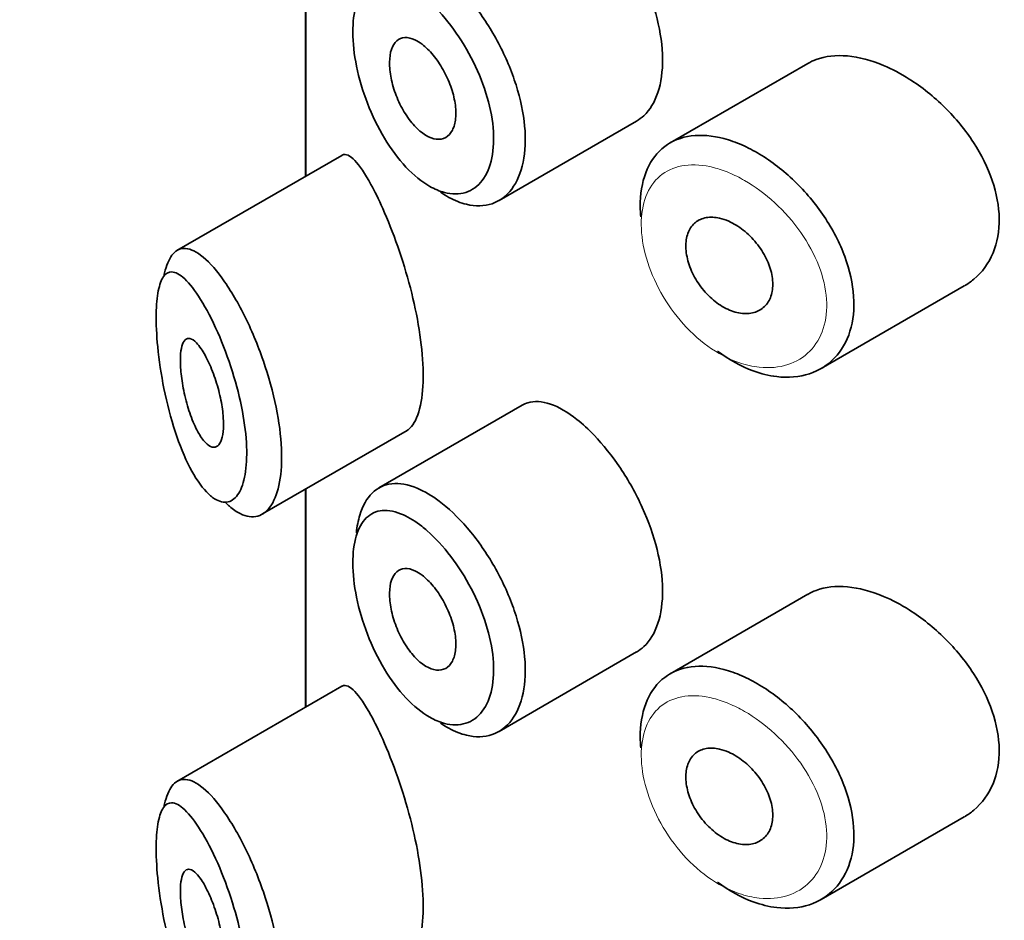
# Model space of a CAD drawing. Units: millimetres. Extents: x 0 to 1478, y 0 to 1758.
# Drawn here: x 379 to 388, y 649 to 657 of the extents above; entities that cross this region are included whole.
import ezdxf
from ezdxf import colors
from ezdxf.entities.mleader import LeaderData, LeaderLine
from ezdxf.math import Vec2, Vec3

# ---------------------------------------------------------------- set-up
doc = ezdxf.new("R2010")
doc.units = ezdxf.units.MM
doc.layers.add('DV5_Défaut', color=7, linetype='Continuous')
doc.layers.add('Défaut', color=7, linetype='Continuous')

# ---------------------------------------------------------------- blocks, each defined once
blk = doc.blocks.new('_DOT')
at = {"color": 0}
blk.add_line((0, 0), (-1, 0), dxfattribs=at)
at = {"color": 0, "const_width": 0.333}
blk.add_lwpolyline([(-0.1665, 0, 1), (0.1665, 0, 1)], format="xyb", close=True, dxfattribs=at)
blk = doc.blocks.new('SE4')
at = {"layer": 'DV5_Défaut', "color": 7, "linetype": 'Continuous', "lineweight": 35}
for p, q in [((381.3327, 657.7089), (381.3327, 655.6967)), ((381.3355, 655.6983), (381.3355, 657.7106)), ((381.3355, 657.7106), (381.3355, 655.6983)), ((385.9646, 656.738), (384.6953, 656.0051)), ((383.117, 655.4731), (384.3863, 656.206)), ((381.6662, 655.8893), (380.1462, 655.0117)), ((386.0869, 653.9218), (387.4074, 654.6842)), ((383.3287, 653.5832), (382.0087, 652.821)), ((380.9349, 652.5803), (382.2699, 653.3511)), ((381.3327, 652.81), (381.3327, 650.7977)), ((381.3355, 650.7993), (381.3355, 652.8116)), ((381.3355, 652.8116), (381.3355, 650.7993)), ((385.9646, 651.839), (384.6953, 651.1061)), ((383.117, 650.5741), (384.3863, 651.307)), ((381.6662, 650.9903), (380.1462, 650.1127)), ((386.0869, 649.0229), (387.4074, 649.7852))]:
    blk.add_line(p, q, dxfattribs=at)
for points, knots in [([(384.3852, 656.2055), (384.4092, 656.2193), (384.4318, 656.2361), (384.4526, 656.2557), (384.5084, 656.3082), (384.5531, 656.3821), (384.5824, 656.471), (384.6117, 656.5599), (384.6265, 656.6662), (384.6252, 656.781), (384.6239, 656.8958), (384.6065, 657.0224), (384.5747, 657.1503), (384.543, 657.2782), (384.496, 657.411), (384.4384, 657.538), (384.3809, 657.665), (384.3112, 657.7897), (384.236, 657.9023), (384.1608, 658.015), (384.0781, 658.1187), (383.9953, 658.2053), (383.9422, 658.2608), (383.8883, 658.3102), (383.8355, 658.352)], [0, 0, 0, 0, 0.053378, 0.053378, 0.053378, 0.196068, 0.196068, 0.196068, 0.338674, 0.338674, 0.338674, 0.481354, 0.481354, 0.481354, 0.624034, 0.624034, 0.624034, 0.766636, 0.766636, 0.766636, 0.90931, 0.90931, 0.90931, 1, 1, 1, 1]), ([(382.566, 657.597), (382.586, 657.5819), (382.606, 657.566), (382.626, 657.5491), (382.7146, 657.4741), (382.8043, 657.3797), (382.8869, 657.2735), (382.9689, 657.1682), (383.0462, 657.0484), (383.112, 656.9239), (383.1774, 656.8001), (383.233, 656.6682), (383.2739, 656.539), (383.3147, 656.41), (383.3419, 656.28), (383.3529, 656.1597), (383.3639, 656.0394), (383.3591, 655.9254), (383.3389, 655.8272), (383.3187, 655.7289), (383.2826, 655.6437), (383.2339, 655.5788), (383.1852, 655.5139), (383.1226, 655.4675), (383.0519, 655.4436), (382.9811, 655.4197), (382.9002, 655.4177), (382.8164, 655.4378), (382.7636, 655.4505), (382.7088, 655.4721), (382.654, 655.5017), (382.6281, 655.5157), (382.602, 655.5317), (382.576, 655.5494)], [0, 0, 0, 0, 0.024656, 0.024656, 0.024656, 0.13563, 0.13563, 0.13563, 0.245626, 0.245626, 0.245626, 0.354887, 0.354887, 0.354887, 0.463866, 0.463866, 0.463866, 0.572799, 0.572799, 0.572799, 0.681721, 0.681721, 0.681721, 0.790605, 0.790605, 0.790605, 0.899493, 0.899493, 0.899493, 0.967526, 0.967526, 0.967526, 1, 1, 1, 1]), ([(382.404, 657.3654), (382.3465, 657.4106), (382.2892, 657.4463), (382.2348, 657.4709), (382.165, 657.5025), (382.0984, 657.5164), (382.0399, 657.5111), (381.9834, 657.506), (381.9331, 657.483), (381.8924, 657.443), (381.8522, 657.4035), (381.8204, 657.3464), (381.7994, 657.2757), (381.7784, 657.2052), (381.7676, 657.1191), (381.7679, 657.0246), (381.7682, 656.9285), (381.78, 656.8209), (381.8023, 656.7115), (381.825, 656.5997), (381.8593, 656.4827), (381.9024, 656.3709), (381.946, 656.2579), (381.9998, 656.1469), (382.0597, 656.0474), (382.1197, 655.9478), (382.1874, 655.8568), (382.2578, 655.7819), (382.3283, 655.7067), (382.4034, 655.6457), (382.4771, 655.6037), (382.5227, 655.5778), (382.5683, 655.5587), (382.6124, 655.547), (382.6822, 655.5287), (382.7499, 655.529), (382.8093, 655.548), (382.8685, 655.5669), (382.9211, 655.6049), (382.9621, 655.6589), (383.0029, 655.7127), (383.0334, 655.7838), (383.0504, 655.8662), (383.0674, 655.9484), (383.0715, 656.0441), (383.0622, 656.1453), (383.0529, 656.2466), (383.03, 656.3562), (382.9957, 656.4649), (382.9613, 656.5743), (382.9144, 656.6859), (382.8597, 656.7905), (382.8044, 656.8964), (382.7396, 656.9982), (382.6713, 657.0878), (382.6021, 657.1786), (382.5274, 657.2594), (382.4538, 657.324), (382.4372, 657.3386), (382.4205, 657.3524), (382.404, 657.3654)], [0, 0, 0, 0, 0.042565, 0.042565, 0.042565, 0.097393, 0.097393, 0.097393, 0.150242, 0.150242, 0.150242, 0.202465, 0.202465, 0.202465, 0.25461, 0.25461, 0.25461, 0.307649, 0.307649, 0.307649, 0.361815, 0.361815, 0.361815, 0.416544, 0.416544, 0.416544, 0.471245, 0.471245, 0.471245, 0.526056, 0.526056, 0.526056, 0.559633, 0.559633, 0.559633, 0.613191, 0.613191, 0.613191, 0.666487, 0.666487, 0.666487, 0.719576, 0.719576, 0.719576, 0.772566, 0.772566, 0.772566, 0.825637, 0.825637, 0.825637, 0.879042, 0.879042, 0.879042, 0.933072, 0.933072, 0.933072, 0.987814, 0.987814, 0.987814, 1, 1, 1, 1]), ([(382.4066, 656.9146), (382.4409, 656.8886), (382.4761, 656.8544), (382.509, 656.8148), (382.5419, 656.7751), (382.5735, 656.729), (382.6011, 656.6801), (382.6285, 656.6314), (382.6526, 656.5787), (382.6713, 656.5262), (382.6899, 656.4741), (382.7036, 656.4208), (382.7112, 656.3708), (382.7188, 656.3209), (382.7205, 656.2729), (382.7163, 656.2307), (382.712, 656.1886), (382.7017, 656.1511), (382.6861, 656.1214), (382.6706, 656.0916), (382.6495, 656.0688), (382.6246, 656.0549), (382.5997, 656.0409), (382.5703, 656.0354), (382.5391, 656.0388), (382.5076, 656.0423), (382.4735, 656.055), (382.4394, 656.0757), (382.4051, 656.0966), (382.3699, 656.1262), (382.3368, 656.1622), (382.3035, 656.1984), (382.2713, 656.2419), (382.2429, 656.2892), (382.2144, 656.3366), (382.1889, 656.389), (382.1683, 656.442), (382.1479, 656.4947), (382.1319, 656.5494), (382.1215, 656.6016), (382.1112, 656.6531), (382.1061, 656.7036), (382.1067, 656.7487), (382.1073, 656.7933), (382.1134, 656.8339), (382.1246, 656.8672), (382.1358, 656.9005), (382.1523, 656.9274), (382.1729, 656.9457), (382.1936, 656.9643), (382.2191, 656.9747), (382.2473, 656.9763), (382.2759, 656.978), (382.3081, 656.9706), (382.3412, 656.9549), (382.3625, 656.9448), (382.3846, 656.9312), (382.4066, 656.9146)], [0, 0, 0, 0, 0.054135, 0.054135, 0.054135, 0.10829, 0.10829, 0.10829, 0.162155, 0.162155, 0.162155, 0.21566, 0.21566, 0.21566, 0.26894, 0.26894, 0.26894, 0.322132, 0.322132, 0.322132, 0.375363, 0.375363, 0.375363, 0.428763, 0.428763, 0.428763, 0.482472, 0.482472, 0.482472, 0.536578, 0.536578, 0.536578, 0.591006, 0.591006, 0.591006, 0.645443, 0.645443, 0.645443, 0.699447, 0.699447, 0.699447, 0.752756, 0.752756, 0.752756, 0.805545, 0.805545, 0.805545, 0.858337, 0.858337, 0.858337, 0.911642, 0.911642, 0.911642, 0.965627, 0.965627, 0.965627, 1, 1, 1, 1]), ([(386.6639, 656.719), (386.55, 656.767), (386.4359, 656.7973), (386.3308, 656.8068), (386.2257, 656.8163), (386.1268, 656.8053), (386.0418, 656.7739), (386.0147, 656.7639), (385.9887, 656.7517), (385.9641, 656.7375)], [0, 0, 0, 0, 0.4309738, 0.4309738, 0.4309738, 0.8621934, 0.8621934, 0.8621934, 1, 1, 1, 1]), ([(387.4088, 654.6852), (387.4397, 654.703), (387.4687, 654.7232), (387.4957, 654.7457), (387.572, 654.8095), (387.6334, 654.8935), (387.6734, 654.9902), (387.7123, 655.0845), (387.7319, 655.1936), (387.7302, 655.308), (387.7285, 655.4196), (387.7063, 655.5394), (387.6661, 655.6576), (387.6258, 655.7758), (387.5664, 655.8956), (387.4936, 656.0079), (387.419, 656.123), (387.3283, 656.2333), (387.2296, 656.3311), (387.1282, 656.4315), (387.0156, 656.5213), (386.9014, 656.5938), (386.8232, 656.6433), (386.743, 656.6856), (386.6639, 656.719)], [0, 0, 0, 0, 0.0513433, 0.0513433, 0.0513433, 0.1968409, 0.1968409, 0.1968409, 0.3384754, 0.3384754, 0.3384754, 0.4766248, 0.4766248, 0.4766248, 0.6147441, 0.6147441, 0.6147441, 0.7561489, 0.7561489, 0.7561489, 0.9013523, 0.9013523, 0.9013523, 1, 1, 1, 1]), ([(384.4238, 655.3223), (384.4199, 655.3691), (384.4186, 655.4147), (384.42, 655.4586), (384.4236, 655.5706), (384.4452, 655.6742), (384.4832, 655.7609), (384.5211, 655.8476), (384.5764, 655.9198), (384.6449, 655.9717), (384.7134, 656.0237), (384.797, 656.057), (384.8893, 656.0691), (384.9816, 656.0813), (385.085, 656.0726), (385.1914, 656.0442), (385.2456, 656.0298), (385.301, 656.0101), (385.3566, 655.9858)], [0, 0, 0, 0, 0.079983, 0.079983, 0.079983, 0.284274, 0.284274, 0.284274, 0.488523, 0.488523, 0.488523, 0.692703, 0.692703, 0.692703, 0.897057, 0.897057, 0.897057, 1, 1, 1, 1]), ([(385.3566, 655.9858), (385.4112, 655.9619), (385.4662, 655.9334), (385.5205, 655.9007), (385.631, 655.8344), (385.7411, 655.7495), (385.8416, 655.6527), (385.9428, 655.5552), (386.0371, 655.443), (386.116, 655.325), (386.1948, 655.2072), (386.2604, 655.0804), (386.3066, 654.955), (386.3522, 654.8314), (386.3802, 654.7058), (386.3879, 654.5885), (386.3955, 654.4733), (386.3838, 654.363), (386.3539, 654.2668), (386.3241, 654.1711), (386.2755, 654.0867), (386.2125, 654.0205), (386.1488, 653.9535), (386.0687, 653.9033), (385.9792, 653.874), (385.888, 653.8441), (385.7846, 653.8351), (385.6777, 653.8477), (385.6069, 653.8562), (385.5335, 653.8741), (385.4603, 653.901), (385.3498, 653.9416), (385.2371, 654.0039), (385.1314, 654.0827)], [0, 0, 0, 0, 0.048444, 0.048444, 0.048444, 0.147877, 0.147877, 0.147877, 0.24809, 0.24809, 0.24809, 0.348085, 0.348085, 0.348085, 0.446558, 0.446558, 0.446558, 0.543254, 0.543254, 0.543254, 0.639412, 0.639412, 0.639412, 0.736673, 0.736673, 0.736673, 0.835732, 0.835732, 0.835732, 0.900881, 0.900881, 0.900881, 1, 1, 1, 1]), ([(381.9353, 655.6219), (381.8814, 655.7205), (381.8305, 655.796), (381.7862, 655.8422), (381.7418, 655.8885), (381.7027, 655.9069), (381.6713, 655.892), (381.67, 655.8914), (381.6687, 655.8907), (381.6674, 655.89)], [0, 0, 0, 0, 0.489383, 0.489383, 0.489383, 0.97962, 0.97962, 0.97962, 1, 1, 1, 1]), ([(382.2638, 653.3478), (382.285, 653.3599), (382.3048, 653.3785), (382.3224, 653.4039), (382.3558, 653.4518), (382.3826, 653.525), (382.3986, 653.6173), (382.4135, 653.7031), (382.4197, 653.8079), (382.4161, 653.9225), (382.4127, 654.0334), (382.4002, 654.1566), (382.3801, 654.2819), (382.36, 654.4079), (382.3318, 654.5392), (382.2988, 654.666), (382.2646, 654.7978), (382.2245, 654.928), (382.1826, 655.048), (382.1379, 655.1764), (382.0902, 655.2963), (382.0437, 655.4006), (382.0069, 655.4835), (381.9702, 655.558), (381.9353, 655.6219)], [0, 0, 0, 0, 0.075635, 0.075635, 0.075635, 0.218685, 0.218685, 0.218685, 0.35145, 0.35145, 0.35145, 0.479918, 0.479918, 0.479918, 0.608987, 0.608987, 0.608987, 0.743076, 0.743076, 0.743076, 0.886568, 0.886568, 0.886568, 1, 1, 1, 1]), ([(385.235, 655.2816), (385.2803, 655.2616), (385.3265, 655.2335), (385.3696, 655.1996), (385.4127, 655.1656), (385.454, 655.1249), (385.49, 655.0807), (385.5258, 655.0365), (385.5573, 654.9877), (385.5816, 654.9381), (385.6057, 654.8891), (385.6234, 654.8379), (385.6331, 654.789), (385.6427, 654.7407), (385.6447, 654.6933), (385.639, 654.6506), (385.6333, 654.6082), (385.6198, 654.5694), (385.5998, 654.5374), (385.5797, 654.5052), (385.5524, 654.479), (385.5203, 654.4608), (385.4879, 654.4423), (385.4498, 654.4316), (385.409, 654.4295), (385.3678, 654.4273), (385.3229, 654.4339), (385.2779, 654.4486), (385.2327, 654.4634), (385.1862, 654.487), (385.1424, 654.5173), (385.0986, 654.5476), (385.0563, 654.5855), (385.0188, 654.6277), (384.9815, 654.6697), (384.948, 654.7172), (384.9211, 654.7663), (384.8943, 654.8149), (384.8732, 654.8664), (384.8595, 654.9163), (384.8459, 654.966), (384.8392, 655.0155), (384.84, 655.0607), (384.8407, 655.1058), (384.849, 655.1479), (384.864, 655.1835), (384.879, 655.2191), (384.9012, 655.2491), (384.9289, 655.2713), (384.9567, 655.2935), (384.9907, 655.3084), (385.0281, 655.3149), (385.0658, 655.3214), (385.1081, 655.3195), (385.1515, 655.3096), (385.1788, 655.3034), (385.2069, 655.294), (385.235, 655.2816)], [0, 0, 0, 0, 0.05445, 0.05445, 0.05445, 0.108906, 0.108906, 0.108906, 0.16325, 0.16325, 0.16325, 0.217041, 0.217041, 0.217041, 0.270141, 0.270141, 0.270141, 0.322866, 0.322866, 0.322866, 0.375778, 0.375778, 0.375778, 0.429304, 0.429304, 0.429304, 0.483472, 0.483472, 0.483472, 0.537947, 0.537947, 0.537947, 0.592305, 0.592305, 0.592305, 0.646293, 0.646293, 0.646293, 0.699896, 0.699896, 0.699896, 0.753228, 0.753228, 0.753228, 0.806432, 0.806432, 0.806432, 0.859636, 0.859636, 0.859636, 0.912968, 0.912968, 0.912968, 0.966568, 0.966568, 0.966568, 1, 1, 1, 1]), ([(380.0269, 654.7792), (380.0285, 654.7877), (380.0303, 654.7961), (380.0321, 654.8041), (380.048, 654.8746), (380.0708, 654.9299), (380.099, 654.9674), (380.1293, 655.0078), (380.1666, 655.0288), (380.2085, 655.0305), (380.2548, 655.0324), (380.3079, 655.0109), (380.3644, 654.9685), (380.4257, 654.9225), (380.4928, 654.8506), (380.56, 654.7586)], [0, 0, 0, 0, 0.024587, 0.024587, 0.024587, 0.238377, 0.238377, 0.238377, 0.468294, 0.468294, 0.468294, 0.722839, 0.722839, 0.722839, 1, 1, 1, 1]), ([(380.3645, 654.5589), (380.3644, 654.5591), (380.3643, 654.5592), (380.3642, 654.5594), (380.3133, 654.6412), (380.2632, 654.7062), (380.2175, 654.7494), (380.173, 654.7916), (380.1316, 654.8143), (380.096, 654.8142), (380.068, 654.8141), (380.043, 654.7998), (380.0223, 654.7705), (380.002, 654.7417), (379.9855, 654.6975), (379.974, 654.6395), (379.9627, 654.582), (379.956, 654.5093), (379.9546, 654.4266), (379.9531, 654.3363), (379.9579, 654.2313), (379.9685, 654.1226), (379.9806, 653.9985), (380.0006, 653.8653), (380.0263, 653.7378), (380.0542, 653.5995), (380.0898, 653.4629), (380.1299, 653.3402), (380.1701, 653.2174), (380.2161, 653.1047), (380.2647, 653.0107), (380.3133, 652.9166), (380.3659, 652.8386), (380.4181, 652.7839), (380.4432, 652.7577), (380.4683, 652.7365), (380.4931, 652.7209), (380.5368, 652.6934), (380.5799, 652.6832), (380.6185, 652.6925), (380.6553, 652.7013), (380.6888, 652.7279), (380.7157, 652.7714), (380.7419, 652.8137), (380.7624, 652.8733), (380.7748, 652.9458), (380.7873, 653.0188), (380.7919, 653.1069), (380.7881, 653.2026), (380.7841, 653.3025), (380.7707, 653.4137), (380.7498, 653.5259), (380.7272, 653.6466), (380.6953, 653.7723), (380.6582, 653.8912), (380.618, 654.0202), (380.5706, 654.1455), (380.5217, 654.2561), (380.4706, 654.3719), (380.4164, 654.4755), (380.3645, 654.5589)], [0, 0, 0, 0, 0.000102, 0.000102, 0.000102, 0.060603, 0.060603, 0.060603, 0.119477, 0.119477, 0.119477, 0.165691, 0.165691, 0.165691, 0.21125, 0.21125, 0.21125, 0.256431, 0.256431, 0.256431, 0.30595, 0.30595, 0.30595, 0.362591, 0.362591, 0.362591, 0.423987, 0.423987, 0.423987, 0.485375, 0.485375, 0.485375, 0.546877, 0.546877, 0.546877, 0.576036, 0.576036, 0.576036, 0.627995, 0.627995, 0.627995, 0.677323, 0.677323, 0.677323, 0.72541, 0.72541, 0.72541, 0.773839, 0.773839, 0.773839, 0.824404, 0.824404, 0.824404, 0.8789, 0.8789, 0.8789, 0.938085, 0.938085, 0.938085, 1, 1, 1, 1]), ([(380.56, 654.7586), (380.6288, 654.6645), (380.6999, 654.5463), (380.7662, 654.4141), (380.8302, 654.2862), (380.8915, 654.1411), (380.943, 653.992), (380.9911, 653.8529), (381.0319, 653.7059), (381.0607, 653.5648), (381.0876, 653.4325), (381.1046, 653.3014), (381.1097, 653.183), (381.1146, 653.0693), (381.1088, 652.9642), (381.0928, 652.8762), (381.0769, 652.7892), (381.0508, 652.7166), (381.017, 652.6638), (380.9826, 652.61), (380.9395, 652.5753), (380.8918, 652.5615), (380.8421, 652.5471), (380.7861, 652.555), (380.7288, 652.5837), (380.6966, 652.5998), (380.6636, 652.6225), (380.6307, 652.6512), (380.618, 652.6622), (380.6053, 652.6741), (380.5926, 652.687)], [0, 0, 0, 0, 0.13108, 0.13108, 0.13108, 0.257754, 0.257754, 0.257754, 0.375819, 0.375819, 0.375819, 0.486283, 0.486283, 0.486283, 0.592262, 0.592262, 0.592262, 0.696982, 0.696982, 0.696982, 0.803393, 0.803393, 0.803393, 0.914262, 0.914262, 0.914262, 0.976011, 0.976011, 0.976011, 1, 1, 1, 1]), ([(380.3689, 654.1052), (380.3926, 654.0703), (380.417, 654.0263), (380.4401, 653.9762), (380.4632, 653.926), (380.4857, 653.8683), (380.5051, 653.8079), (380.5234, 653.7506), (380.5396, 653.6893), (380.5515, 653.6295), (380.5624, 653.5745), (380.5701, 653.5192), (380.5736, 653.4689), (380.5768, 653.4216), (380.5764, 653.3774), (380.5723, 653.3401), (380.5684, 653.3036), (380.5609, 653.2726), (380.5506, 653.2495), (380.5401, 653.2258), (380.5266, 653.2097), (380.5111, 653.2018), (380.4949, 653.1934), (380.4762, 653.1939), (380.4567, 653.2028), (380.4357, 653.2123), (380.4133, 653.2315), (380.3911, 653.2587), (380.3675, 653.2878), (380.3435, 653.3266), (380.3211, 653.3722), (380.2979, 653.4193), (380.2757, 653.475), (380.2564, 653.5347), (380.2375, 653.5929), (380.2208, 653.6568), (380.2079, 653.7204), (380.1962, 653.7787), (380.1873, 653.8385), (380.1823, 653.8936), (380.1778, 653.9432), (380.1764, 653.9906), (380.1782, 654.0311), (380.18, 654.0694), (380.1846, 654.1027), (380.1917, 654.1287), (380.1989, 654.1551), (380.2089, 654.1746), (380.2207, 654.1865), (380.2335, 654.1992), (380.2488, 654.2035), (380.2655, 654.1998), (380.2837, 654.1957), (380.3042, 654.1819), (380.3254, 654.1599), (380.3396, 654.1453), (380.3542, 654.1268), (380.3689, 654.1052)], [0, 0, 0, 0, 0.059515, 0.059515, 0.059515, 0.119219, 0.119219, 0.119219, 0.175762, 0.175762, 0.175762, 0.227805, 0.227805, 0.227805, 0.27664, 0.27664, 0.27664, 0.324401, 0.324401, 0.324401, 0.373178, 0.373178, 0.373178, 0.424681, 0.424681, 0.424681, 0.479997, 0.479997, 0.479997, 0.539117, 0.539117, 0.539117, 0.600288, 0.600288, 0.600288, 0.659949, 0.659949, 0.659949, 0.714588, 0.714588, 0.714588, 0.763723, 0.763723, 0.763723, 0.8101, 0.8101, 0.8101, 0.857244, 0.857244, 0.857244, 0.907879, 0.907879, 0.907879, 0.963344, 0.963344, 0.963344, 1, 1, 1, 1]), ([(383.8355, 653.453), (383.7507, 653.52), (383.6667, 653.5685), (383.5902, 653.5945), (383.5138, 653.6205), (383.4427, 653.6248), (383.382, 653.6064), (383.3641, 653.601), (383.347, 653.5936), (383.3307, 653.5842)], [0, 0, 0, 0, 0.435773, 0.435773, 0.435773, 0.871407, 0.871407, 0.871407, 1, 1, 1, 1]), ([(384.3852, 651.3065), (384.4092, 651.3203), (384.4318, 651.3372), (384.4526, 651.3568), (384.5084, 651.4092), (384.5531, 651.4831), (384.5824, 651.572), (384.6117, 651.6609), (384.6265, 651.7672), (384.6252, 651.882), (384.6239, 651.9969), (384.6065, 652.1234), (384.5747, 652.2513), (384.543, 652.3792), (384.496, 652.512), (384.4384, 652.639), (384.3809, 652.766), (384.3112, 652.8907), (384.236, 653.0033), (384.1608, 653.116), (384.0781, 653.2197), (383.9953, 653.3063), (383.9422, 653.3618), (383.8883, 653.4112), (383.8355, 653.453)], [0, 0, 0, 0, 0.053378, 0.053378, 0.053378, 0.196068, 0.196068, 0.196068, 0.338674, 0.338674, 0.338674, 0.481354, 0.481354, 0.481354, 0.624034, 0.624034, 0.624034, 0.766636, 0.766636, 0.766636, 0.90931, 0.90931, 0.90931, 1, 1, 1, 1]), ([(381.8007, 652.4061), (381.807, 652.4656), (381.8177, 652.5208), (381.8325, 652.5699), (381.8582, 652.6547), (381.897, 652.7241), (381.9462, 652.7728), (381.996, 652.8222), (382.0579, 652.8518), (382.1272, 652.8597), (382.1978, 652.8678), (382.2781, 652.8535), (382.3619, 652.8184), (382.4277, 652.7908), (382.4969, 652.75), (382.566, 652.698)], [0, 0, 0, 0, 0.1307746, 0.1307746, 0.1307746, 0.3564462, 0.3564462, 0.3564462, 0.5852439, 0.5852439, 0.5852439, 0.8181856, 0.8181856, 0.8181856, 1, 1, 1, 1]), ([(382.566, 652.698), (382.586, 652.683), (382.606, 652.667), (382.626, 652.6501), (382.7146, 652.5752), (382.8043, 652.4807), (382.8869, 652.3745), (382.9689, 652.2692), (383.0462, 652.1494), (383.112, 652.0249), (383.1774, 651.9011), (383.233, 651.7693), (383.2739, 651.64), (383.3147, 651.511), (383.3419, 651.3811), (383.3529, 651.2607), (383.3639, 651.1404), (383.3591, 651.0264), (383.3389, 650.9282), (383.3187, 650.8299), (383.2826, 650.7447), (383.2339, 650.6798), (383.1852, 650.6149), (383.1226, 650.5685), (383.0519, 650.5446), (382.9811, 650.5207), (382.9002, 650.5187), (382.8164, 650.5389), (382.7636, 650.5516), (382.7088, 650.5731), (382.654, 650.6027), (382.6281, 650.6167), (382.602, 650.6327), (382.576, 650.6505)], [0, 0, 0, 0, 0.024656, 0.024656, 0.024656, 0.13563, 0.13563, 0.13563, 0.245626, 0.245626, 0.245626, 0.354887, 0.354887, 0.354887, 0.463866, 0.463866, 0.463866, 0.572799, 0.572799, 0.572799, 0.681721, 0.681721, 0.681721, 0.790605, 0.790605, 0.790605, 0.899493, 0.899493, 0.899493, 0.967526, 0.967526, 0.967526, 1, 1, 1, 1]), ([(382.404, 652.4665), (382.3465, 652.5116), (382.2892, 652.5473), (382.2348, 652.572), (382.165, 652.6035), (382.0984, 652.6174), (382.0399, 652.6122), (381.9834, 652.6071), (381.9331, 652.584), (381.8924, 652.544), (381.8522, 652.5045), (381.8204, 652.4474), (381.7994, 652.3768), (381.7784, 652.3062), (381.7676, 652.2201), (381.7679, 652.1256), (381.7682, 652.0295), (381.78, 651.922), (381.8023, 651.8125), (381.825, 651.7007), (381.8593, 651.5837), (381.9024, 651.4719), (381.946, 651.3589), (381.9998, 651.248), (382.0597, 651.1484), (382.1197, 651.0488), (382.1874, 650.9578), (382.2578, 650.8829), (382.3283, 650.8078), (382.4034, 650.7467), (382.4771, 650.7047), (382.5227, 650.6788), (382.5683, 650.6597), (382.6124, 650.6481), (382.6822, 650.6297), (382.7499, 650.63), (382.8093, 650.649), (382.8685, 650.6679), (382.9211, 650.706), (382.9621, 650.7599), (383.0029, 650.8137), (383.0334, 650.8848), (383.0504, 650.9672), (383.0674, 651.0494), (383.0715, 651.1452), (383.0622, 651.2463), (383.0529, 651.3476), (383.03, 651.4572), (382.9957, 651.5659), (382.9613, 651.6753), (382.9144, 651.7869), (382.8597, 651.8915), (382.8044, 651.9974), (382.7396, 652.0992), (382.6713, 652.1888), (382.6021, 652.2796), (382.5274, 652.3605), (382.4538, 652.425), (382.4372, 652.4396), (382.4205, 652.4534), (382.404, 652.4665)], [0, 0, 0, 0, 0.042565, 0.042565, 0.042565, 0.097393, 0.097393, 0.097393, 0.150242, 0.150242, 0.150242, 0.202465, 0.202465, 0.202465, 0.25461, 0.25461, 0.25461, 0.307649, 0.307649, 0.307649, 0.361815, 0.361815, 0.361815, 0.416544, 0.416544, 0.416544, 0.471245, 0.471245, 0.471245, 0.526056, 0.526056, 0.526056, 0.559633, 0.559633, 0.559633, 0.613191, 0.613191, 0.613191, 0.666487, 0.666487, 0.666487, 0.719576, 0.719576, 0.719576, 0.772566, 0.772566, 0.772566, 0.825637, 0.825637, 0.825637, 0.879042, 0.879042, 0.879042, 0.933072, 0.933072, 0.933072, 0.987814, 0.987814, 0.987814, 1, 1, 1, 1]), ([(382.4066, 652.0156), (382.4409, 651.9896), (382.4761, 651.9554), (382.509, 651.9158), (382.5419, 651.8762), (382.5735, 651.83), (382.6011, 651.7811), (382.6285, 651.7324), (382.6526, 651.6797), (382.6713, 651.6272), (382.6899, 651.5751), (382.7036, 651.5218), (382.7112, 651.4718), (382.7188, 651.422), (382.7205, 651.3739), (382.7163, 651.3318), (382.712, 651.2896), (382.7017, 651.2521), (382.6861, 651.2224), (382.6706, 651.1927), (382.6495, 651.1699), (382.6246, 651.1559), (382.5997, 651.1419), (382.5703, 651.1364), (382.5391, 651.1399), (382.5076, 651.1434), (382.4735, 651.156), (382.4394, 651.1767), (382.4051, 651.1976), (382.3699, 651.2272), (382.3368, 651.2632), (382.3035, 651.2994), (382.2713, 651.3429), (382.2429, 651.3903), (382.2144, 651.4376), (382.1889, 651.49), (382.1683, 651.5431), (382.1479, 651.5957), (382.1319, 651.6505), (382.1215, 651.7026), (382.1112, 651.7542), (382.1061, 651.8046), (382.1067, 651.8497), (382.1073, 651.8943), (382.1134, 651.935), (382.1246, 651.9682), (382.1358, 652.0015), (382.1523, 652.0284), (382.1729, 652.0468), (382.1936, 652.0653), (382.2191, 652.0757), (382.2473, 652.0774), (382.2759, 652.079), (382.3081, 652.0716), (382.3412, 652.0559), (382.3625, 652.0459), (382.3846, 652.0323), (382.4066, 652.0156)], [0, 0, 0, 0, 0.054135, 0.054135, 0.054135, 0.10829, 0.10829, 0.10829, 0.162155, 0.162155, 0.162155, 0.21566, 0.21566, 0.21566, 0.26894, 0.26894, 0.26894, 0.322132, 0.322132, 0.322132, 0.375363, 0.375363, 0.375363, 0.428763, 0.428763, 0.428763, 0.482472, 0.482472, 0.482472, 0.536578, 0.536578, 0.536578, 0.591006, 0.591006, 0.591006, 0.645443, 0.645443, 0.645443, 0.699447, 0.699447, 0.699447, 0.752756, 0.752756, 0.752756, 0.805545, 0.805545, 0.805545, 0.858337, 0.858337, 0.858337, 0.911642, 0.911642, 0.911642, 0.965627, 0.965627, 0.965627, 1, 1, 1, 1]), ([(386.6639, 651.82), (386.55, 651.8681), (386.4359, 651.8983), (386.3308, 651.9078), (386.2257, 651.9173), (386.1268, 651.9063), (386.0418, 651.875), (386.0147, 651.8649), (385.9887, 651.8528), (385.9641, 651.8386)], [0, 0, 0, 0, 0.4309738, 0.4309738, 0.4309738, 0.8621934, 0.8621934, 0.8621934, 1, 1, 1, 1]), ([(387.4088, 649.7862), (387.4397, 649.804), (387.4687, 649.8242), (387.4957, 649.8467), (387.572, 649.9105), (387.6334, 649.9945), (387.6734, 650.0913), (387.7123, 650.1855), (387.7319, 650.2946), (387.7302, 650.409), (387.7285, 650.5207), (387.7063, 650.6405), (387.6661, 650.7586), (387.6258, 650.8768), (387.5664, 650.9966), (387.4936, 651.109), (387.419, 651.224), (387.3283, 651.3344), (387.2296, 651.4322), (387.1282, 651.5325), (387.0156, 651.6224), (386.9014, 651.6948), (386.8232, 651.7444), (386.743, 651.7867), (386.6639, 651.82)], [0, 0, 0, 0, 0.051343, 0.051343, 0.051343, 0.196841, 0.196841, 0.196841, 0.338475, 0.338475, 0.338475, 0.476625, 0.476625, 0.476625, 0.614744, 0.614744, 0.614744, 0.756149, 0.756149, 0.756149, 0.901352, 0.901352, 0.901352, 1, 1, 1, 1]), ([(384.4238, 650.4234), (384.4199, 650.4701), (384.4186, 650.5158), (384.42, 650.5596), (384.4236, 650.6717), (384.4452, 650.7752), (384.4832, 650.8619), (384.5211, 650.9486), (384.5764, 651.0208), (384.6449, 651.0728), (384.7134, 651.1247), (384.797, 651.158), (384.8893, 651.1701), (384.9816, 651.1823), (385.085, 651.1736), (385.1914, 651.1452), (385.2456, 651.1308), (385.301, 651.1112), (385.3566, 651.0868)], [0, 0, 0, 0, 0.079983, 0.079983, 0.079983, 0.284274, 0.284274, 0.284274, 0.488523, 0.488523, 0.488523, 0.692703, 0.692703, 0.692703, 0.897057, 0.897057, 0.897057, 1, 1, 1, 1]), ([(385.3566, 651.0868), (385.4112, 651.063), (385.4662, 651.0344), (385.5205, 651.0018), (385.631, 650.9355), (385.7411, 650.8505), (385.8416, 650.7537), (385.9428, 650.6562), (386.0371, 650.544), (386.116, 650.426), (386.1948, 650.3082), (386.2604, 650.1814), (386.3066, 650.056), (386.3522, 649.9325), (386.3802, 649.8068), (386.3879, 649.6895), (386.3955, 649.5743), (386.3838, 649.464), (386.3539, 649.3678), (386.3241, 649.2721), (386.2755, 649.1877), (386.2125, 649.1215), (386.1488, 649.0546), (386.0687, 649.0044), (385.9792, 648.975), (385.888, 648.9451), (385.7846, 648.9361), (385.6777, 648.9488), (385.6069, 648.9572), (385.5335, 648.9751), (385.4603, 649.002), (385.3498, 649.0426), (385.2371, 649.1049), (385.1314, 649.1837)], [0, 0, 0, 0, 0.048444, 0.048444, 0.048444, 0.147877, 0.147877, 0.147877, 0.24809, 0.24809, 0.24809, 0.348085, 0.348085, 0.348085, 0.446558, 0.446558, 0.446558, 0.543254, 0.543254, 0.543254, 0.639412, 0.639412, 0.639412, 0.736673, 0.736673, 0.736673, 0.835732, 0.835732, 0.835732, 0.900881, 0.900881, 0.900881, 1, 1, 1, 1]), ([(381.9353, 650.7229), (381.8814, 650.8215), (381.8305, 650.897), (381.7862, 650.9432), (381.7418, 650.9895), (381.7027, 651.0079), (381.6713, 650.993), (381.67, 650.9924), (381.6687, 650.9917), (381.6674, 650.991)], [0, 0, 0, 0, 0.489383, 0.489383, 0.489383, 0.97962, 0.97962, 0.97962, 1, 1, 1, 1]), ([(382.2638, 648.4488), (382.285, 648.4609), (382.3048, 648.4796), (382.3224, 648.5049), (382.3558, 648.5528), (382.3826, 648.626), (382.3986, 648.7183), (382.4135, 648.8042), (382.4197, 648.9089), (382.4161, 649.0235), (382.4127, 649.1345), (382.4002, 649.2577), (382.3801, 649.3829), (382.36, 649.5089), (382.3318, 649.6402), (382.2988, 649.767), (382.2646, 649.8988), (382.2245, 650.0291), (382.1826, 650.1491), (382.1379, 650.2774), (382.0902, 650.3973), (382.0437, 650.5016), (382.0069, 650.5845), (381.9702, 650.659), (381.9353, 650.7229)], [0, 0, 0, 0, 0.0756354, 0.0756354, 0.0756354, 0.2186854, 0.2186854, 0.2186854, 0.3514504, 0.3514504, 0.3514504, 0.479918, 0.479918, 0.479918, 0.6089871, 0.6089871, 0.6089871, 0.7430763, 0.7430763, 0.7430763, 0.8865677, 0.8865677, 0.8865677, 1, 1, 1, 1]), ([(385.235, 650.3826), (385.2803, 650.3627), (385.3265, 650.3346), (385.3696, 650.3006), (385.4127, 650.2667), (385.454, 650.2259), (385.49, 650.1817), (385.5258, 650.1376), (385.5573, 650.0887), (385.5816, 650.0392), (385.6057, 649.9901), (385.6234, 649.939), (385.6331, 649.8901), (385.6427, 649.8418), (385.6447, 649.7943), (385.639, 649.7516), (385.6333, 649.7092), (385.6198, 649.6704), (385.5998, 649.6384), (385.5797, 649.6062), (385.5524, 649.58), (385.5203, 649.5618), (385.4879, 649.5434), (385.4498, 649.5326), (385.409, 649.5305), (385.3678, 649.5283), (385.3229, 649.5349), (385.2779, 649.5496), (385.2327, 649.5645), (385.1862, 649.588), (385.1424, 649.6183), (385.0986, 649.6486), (385.0563, 649.6865), (385.0188, 649.7288), (384.9815, 649.7707), (384.948, 649.8183), (384.9211, 649.8673), (384.8943, 649.9159), (384.8732, 649.9674), (384.8595, 650.0173), (384.8459, 650.067), (384.8392, 650.1165), (384.84, 650.1617), (384.8407, 650.2068), (384.849, 650.2489), (384.864, 650.2845), (384.879, 650.3201), (384.9012, 650.3502), (384.9289, 650.3723), (384.9567, 650.3945), (384.9907, 650.4094), (385.0281, 650.4159), (385.0658, 650.4224), (385.1081, 650.4206), (385.1515, 650.4107), (385.1788, 650.4044), (385.2069, 650.395), (385.235, 650.3826)], [0, 0, 0, 0, 0.05445, 0.05445, 0.05445, 0.108906, 0.108906, 0.108906, 0.16325, 0.16325, 0.16325, 0.217041, 0.217041, 0.217041, 0.270141, 0.270141, 0.270141, 0.322866, 0.322866, 0.322866, 0.375778, 0.375778, 0.375778, 0.429304, 0.429304, 0.429304, 0.483472, 0.483472, 0.483472, 0.537947, 0.537947, 0.537947, 0.592305, 0.592305, 0.592305, 0.646293, 0.646293, 0.646293, 0.699896, 0.699896, 0.699896, 0.753228, 0.753228, 0.753228, 0.806432, 0.806432, 0.806432, 0.859636, 0.859636, 0.859636, 0.912968, 0.912968, 0.912968, 0.966568, 0.966568, 0.966568, 1, 1, 1, 1]), ([(380.0269, 649.8802), (380.0285, 649.8887), (380.0303, 649.8971), (380.0321, 649.9052), (380.048, 649.9757), (380.0708, 650.0309), (380.099, 650.0685), (380.1293, 650.1088), (380.1666, 650.1298), (380.2085, 650.1315), (380.2548, 650.1334), (380.3079, 650.1119), (380.3644, 650.0696), (380.4257, 650.0236), (380.4928, 649.9517), (380.56, 649.8596)], [0, 0, 0, 0, 0.024587, 0.024587, 0.024587, 0.238377, 0.238377, 0.238377, 0.468294, 0.468294, 0.468294, 0.722839, 0.722839, 0.722839, 1, 1, 1, 1]), ([(380.3645, 649.66), (380.3644, 649.6601), (380.3643, 649.6602), (380.3642, 649.6604), (380.3133, 649.7422), (380.2632, 649.8072), (380.2175, 649.8505), (380.173, 649.8926), (380.1316, 649.9153), (380.096, 649.9152), (380.068, 649.9151), (380.043, 649.9008), (380.0223, 649.8715), (380.002, 649.8427), (379.9855, 649.7985), (379.974, 649.7405), (379.9627, 649.683), (379.956, 649.6103), (379.9546, 649.5276), (379.9531, 649.4373), (379.9579, 649.3323), (379.9685, 649.2236), (379.9806, 649.0995), (380.0006, 648.9664), (380.0263, 648.8389), (380.0542, 648.7006), (380.0898, 648.5639), (380.1299, 648.4413), (380.1701, 648.3184), (380.2161, 648.2057), (380.2647, 648.1117), (380.3133, 648.0176), (380.3659, 647.9396), (380.4181, 647.885), (380.4432, 647.8587), (380.4683, 647.8375), (380.4931, 647.8219), (380.5368, 647.7944), (380.5799, 647.7842), (380.6185, 647.7935), (380.6553, 647.8023), (380.6888, 647.8289), (380.7157, 647.8724), (380.7419, 647.9148), (380.7624, 647.9743), (380.7748, 648.0468), (380.7873, 648.1198), (380.7919, 648.2079), (380.7881, 648.3037), (380.7841, 648.4036), (380.7707, 648.5147), (380.7498, 648.6269), (380.7272, 648.7476), (380.6953, 648.8733), (380.6582, 648.9922), (380.618, 649.1212), (380.5706, 649.2465), (380.5217, 649.3572), (380.4706, 649.4729), (380.4164, 649.5765), (380.3645, 649.66)], [0, 0, 0, 0, 0.000102, 0.000102, 0.000102, 0.060603, 0.060603, 0.060603, 0.119477, 0.119477, 0.119477, 0.165691, 0.165691, 0.165691, 0.21125, 0.21125, 0.21125, 0.256431, 0.256431, 0.256431, 0.30595, 0.30595, 0.30595, 0.362591, 0.362591, 0.362591, 0.423987, 0.423987, 0.423987, 0.485375, 0.485375, 0.485375, 0.546877, 0.546877, 0.546877, 0.576036, 0.576036, 0.576036, 0.627995, 0.627995, 0.627995, 0.677323, 0.677323, 0.677323, 0.72541, 0.72541, 0.72541, 0.773839, 0.773839, 0.773839, 0.824404, 0.824404, 0.824404, 0.8789, 0.8789, 0.8789, 0.938085, 0.938085, 0.938085, 1, 1, 1, 1]), ([(380.56, 649.8596), (380.6288, 649.7655), (380.6999, 649.6474), (380.7662, 649.5151), (380.8302, 649.3873), (380.8915, 649.2422), (380.943, 649.093), (380.9911, 648.9539), (381.0319, 648.807), (381.0607, 648.6658), (381.0876, 648.5335), (381.1046, 648.4024), (381.1097, 648.2841), (381.1146, 648.1704), (381.1088, 648.0652), (381.0928, 647.9772), (381.0769, 647.8902), (381.0508, 647.8176), (381.017, 647.7648), (380.9826, 647.7111), (380.9395, 647.6763), (380.8918, 647.6625), (380.8421, 647.6481), (380.7861, 647.656), (380.7288, 647.6847), (380.6966, 647.7008), (380.6636, 647.7235), (380.6307, 647.7522), (380.618, 647.7632), (380.6053, 647.7752), (380.5926, 647.788)], [0, 0, 0, 0, 0.1310805, 0.1310805, 0.1310805, 0.2577545, 0.2577545, 0.2577545, 0.3758192, 0.3758192, 0.3758192, 0.4862828, 0.4862828, 0.4862828, 0.5922616, 0.5922616, 0.5922616, 0.6969818, 0.6969818, 0.6969818, 0.8033929, 0.8033929, 0.8033929, 0.9142624, 0.9142624, 0.9142624, 0.9760106, 0.9760106, 0.9760106, 1, 1, 1, 1]), ([(380.3689, 649.2062), (380.3926, 649.1714), (380.417, 649.1273), (380.4401, 649.0772), (380.4632, 649.027), (380.4857, 648.9693), (380.5051, 648.9089), (380.5234, 648.8517), (380.5396, 648.7903), (380.5515, 648.7305), (380.5624, 648.6755), (380.5701, 648.6202), (380.5736, 648.5699), (380.5768, 648.5226), (380.5764, 648.4784), (380.5723, 648.4411), (380.5684, 648.4046), (380.5609, 648.3736), (380.5506, 648.3505), (380.5401, 648.3268), (380.5266, 648.3107), (380.5111, 648.3028), (380.4949, 648.2944), (380.4762, 648.2949), (380.4567, 648.3038), (380.4357, 648.3133), (380.4133, 648.3326), (380.3911, 648.3598), (380.3675, 648.3888), (380.3435, 648.4276), (380.3211, 648.4732), (380.2979, 648.5203), (380.2757, 648.576), (380.2564, 648.6357), (380.2375, 648.6939), (380.2208, 648.7579), (380.2079, 648.8214), (380.1962, 648.8797), (380.1873, 648.9395), (380.1823, 648.9946), (380.1778, 649.0443), (380.1764, 649.0916), (380.1782, 649.1321), (380.18, 649.1704), (380.1846, 649.2037), (380.1917, 649.2297), (380.1989, 649.2561), (380.2089, 649.2756), (380.2207, 649.2875), (380.2335, 649.3002), (380.2488, 649.3045), (380.2655, 649.3008), (380.2837, 649.2967), (380.3042, 649.2829), (380.3254, 649.2609), (380.3396, 649.2463), (380.3542, 649.2279), (380.3689, 649.2062)], [0, 0, 0, 0, 0.059515, 0.059515, 0.059515, 0.119219, 0.119219, 0.119219, 0.175762, 0.175762, 0.175762, 0.227805, 0.227805, 0.227805, 0.27664, 0.27664, 0.27664, 0.324401, 0.324401, 0.324401, 0.373178, 0.373178, 0.373178, 0.424681, 0.424681, 0.424681, 0.479997, 0.479997, 0.479997, 0.539117, 0.539117, 0.539117, 0.600288, 0.600288, 0.600288, 0.659949, 0.659949, 0.659949, 0.714588, 0.714588, 0.714588, 0.763723, 0.763723, 0.763723, 0.8101, 0.8101, 0.8101, 0.857244, 0.857244, 0.857244, 0.907879, 0.907879, 0.907879, 0.963344, 0.963344, 0.963344, 1, 1, 1, 1])]:
    blk.add_open_spline(points, degree=3, knots=knots, dxfattribs=at)
at = {"layer": 'DV5_Défaut', "color": 7, "linetype": 'Continuous', "lineweight": 18}
for points in [[(385.2384, 655.729), (385.1902, 655.7492), (385.1421, 655.7654), (385.0951, 655.7774), (385.0021, 655.8011), (384.9116, 655.8081), (384.831, 655.7972), (384.7526, 655.7866), (384.6814, 655.7588), (384.6229, 655.7155), (384.564, 655.6719), (384.5163, 655.6113), (384.4836, 655.5384), (384.451, 655.4657), (384.4324, 655.3787), (384.4293, 655.2846), (384.4261, 655.1904), (384.4384, 655.0865), (384.465, 654.9817), (384.4917, 654.8766), (384.5337, 654.7676), (384.5877, 654.6642), (384.6421, 654.5599), (384.7102, 654.4583), (384.7867, 654.3683), (384.8639, 654.2772), (384.9518, 654.1954), (385.0432, 654.1295), (385.1348, 654.0636), (385.2324, 654.0118), (385.3284, 653.9782), (385.392, 653.956), (385.4558, 653.9413), (385.5175, 653.9347), (385.6104, 653.9246), (385.7005, 653.9329), (385.7802, 653.9587), (385.8581, 653.984), (385.9282, 654.0267), (385.984, 654.0837), (386.039, 654.1397), (386.0816, 654.211), (386.1077, 654.2918), (386.1339, 654.3728), (386.1442, 654.4657), (386.1376, 654.5624), (386.1308, 654.6609), (386.1062, 654.7663), (386.0664, 654.8695), (386.0258, 654.9747), (385.9683, 655.0807), (385.8997, 655.1786), (385.8306, 655.2774), (385.7482, 655.3709), (385.6602, 655.4519), (385.5725, 655.5326), (385.4767, 655.6032), (385.3808, 655.6583), (385.3335, 655.6854), (385.2857, 655.7092), (385.2384, 655.729)], [(385.2384, 650.83), (385.1902, 650.8502), (385.1421, 650.8665), (385.0951, 650.8784), (385.0021, 650.9021), (384.9116, 650.9091), (384.831, 650.8982), (384.7526, 650.8876), (384.6814, 650.8598), (384.6229, 650.8165), (384.564, 650.7729), (384.5163, 650.7124), (384.4836, 650.6395), (384.451, 650.5668), (384.4324, 650.4797), (384.4293, 650.3856), (384.4261, 650.2914), (384.4384, 650.1875), (384.465, 650.0828), (384.4917, 649.9776), (384.5337, 649.8686), (384.5877, 649.7652), (384.6421, 649.6609), (384.7102, 649.5593), (384.7867, 649.4693), (384.8639, 649.3783), (384.9518, 649.2964), (385.0432, 649.2306), (385.1348, 649.1646), (385.2324, 649.1128), (385.3284, 649.0792), (385.392, 649.057), (385.4558, 649.0423), (385.5175, 649.0357), (385.6104, 649.0257), (385.7005, 649.0339), (385.7802, 649.0598), (385.8581, 649.085), (385.9282, 649.1277), (385.984, 649.1847), (386.039, 649.2407), (386.0816, 649.312), (386.1077, 649.3929), (386.1339, 649.4738), (386.1442, 649.5667), (386.1376, 649.6634), (386.1308, 649.7619), (386.1062, 649.8674), (386.0664, 649.9705), (386.0258, 650.0757), (385.9683, 650.1817), (385.8997, 650.2796), (385.8306, 650.3784), (385.7482, 650.4719), (385.6602, 650.5529), (385.5725, 650.6336), (385.4767, 650.7042), (385.3808, 650.7593), (385.3335, 650.7865), (385.2857, 650.8102), (385.2384, 650.83)]]:
    blk.add_open_spline(points, degree=3, knots=[0, 0, 0, 0, 0.027121, 0.027121, 0.027121, 0.081436, 0.081436, 0.081436, 0.134239, 0.134239, 0.134239, 0.187417, 0.187417, 0.187417, 0.240438, 0.240438, 0.240438, 0.29345, 0.29345, 0.29345, 0.346671, 0.346671, 0.346671, 0.400388, 0.400388, 0.400388, 0.454683, 0.454683, 0.454683, 0.509065, 0.509065, 0.509065, 0.544829, 0.544829, 0.544829, 0.599085, 0.599085, 0.599085, 0.652099, 0.652099, 0.652099, 0.704233, 0.704233, 0.704233, 0.756494, 0.756494, 0.756494, 0.809762, 0.809762, 0.809762, 0.864099, 0.864099, 0.864099, 0.918859, 0.918859, 0.918859, 0.973399, 0.973399, 0.973399, 1, 1, 1, 1], dxfattribs=at)

msp = doc.modelspace()

# ---------------------------------------------------------------- block references
at = {"layer": 'Défaut'}
msp.add_blockref('SE4', (0, 0), dxfattribs=at)

# ---------------------------------------------------------------- leaders
at = {"layer": 'Défaut', "color": 7, "linetype": 'Continuous', "lineweight": 18}
ml = msp.add_multileader_mtext('Standard', dxfattribs=at)
ml.set_content('{\\pxsm0.9;\\fSolid Edge ISO|b1||i0||c0|p34;\\W1.;18/09/2019\\P}', color=256)
ml.set_leader_properties()
ml.set_arrow_properties(name='DOT')
ml.build(insert=Vec2(0, 0))
ml.multileader.update_dxf_attribs({"leader_type": 0, "dogleg_length": 0, "arrow_head_size": 12})
ctx = ml.context
ctx.base_point, ctx.char_height, ctx.arrow_head_size, ctx.landing_gap_size = Vec3(1390.4074, 1750.7078), 12, 12, 4.2
notes = []
notes.append((ctx, [(0, (0, 0, 0), (0, 0), (1, 0), 1, [])]))
ctx.mtext.insert = Vec3(1392.4074, 1756.8279)
for ctx, leaders in notes:
    for number, flags, end, landing, length, lines in leaders:
        leader = LeaderData()
        leader.index, (leader.has_last_leader_line, leader.has_dogleg_vector, leader.attachment_direction) = number, flags
        leader.last_leader_point, leader.dogleg_vector, leader.dogleg_length = Vec3(end), Vec3(landing), length
        for number, points, colour, breaks in lines:
            line = LeaderLine()
            line.index, line.vertices, line.color, line.breaks = number, Vec3.list(points), colors.encode_raw_color(colour), breaks
            leader.lines.append(line)
        ctx.leaders.append(leader)

doc.saveas('drawing.dxf')
